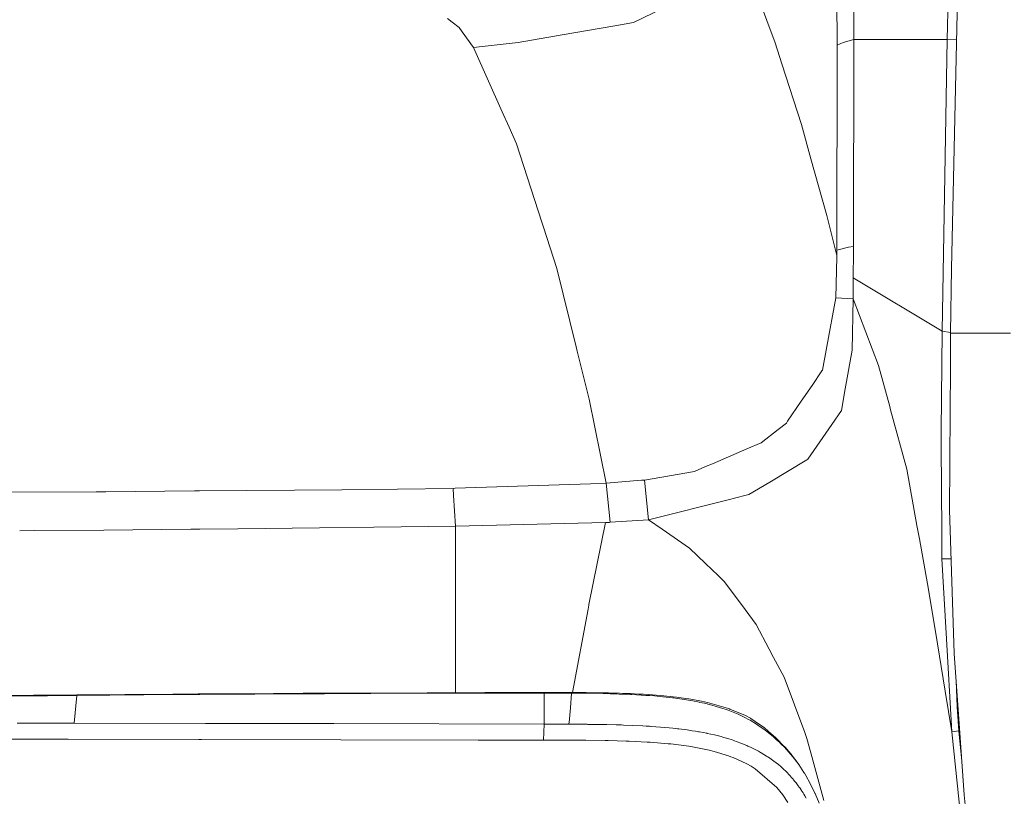
# Model space of a CAD drawing. Units: millimetres. Extents: x -1518 to 1525, y -306 to 3906.
# Drawn here: x -985 to -707, y 1583 to 1803 of the extents above; entities that cross this region are included whole.
import ezdxf

# ---------------------------------------------------------------- set-up
doc = ezdxf.new("R2010")
doc.units = ezdxf.units.MM
doc.layers.add('1', color=7, linetype='Continuous', true_color=0xffffff)
doc.styles.add('blockfont', font='simplex.shx')
doc.dimstyles.get("Standard").update_dxf_attribs({"dimtxt": 0.18, "dimasz": 0.18, "dimexe": 0.18, "dimexo": 0.0625, "dimgap": 0.09, "dimtad": 0, "dimtih": 1, "dimtoh": 1, "dimdec": 4, "dimzin": 0, "dimdsep": 46, "dimtxsty": 'Standard', "dimcen": 0.09, "dimadec": 0, "dimazin": 0, "dimtfac": 1, "dimtdec": 4, "dimtofl": 0, "dimtmove": 0, "dimatfit": 3, "dimfxl": 1, "dimtolj": 1, "dimtzin": 0, "dimarcsym": 0})

# ---------------------------------------------------------------- blocks, each defined once
blk = doc.blocks.new('_U0')
at = {"layer": '1', "color": 18, "lineweight": 13}
for p, q in [((51.10005, 3636.279939), (26.10005, 3636.279939)), ((26.10005, 3636.279939), (26.10005, 3542.529939)), ((282.766717, 3636.279939), (257.766717, 3636.279939)), ((282.766717, 3542.529939), (282.766717, 3636.279939)), ((-1283.869565, 1583.73439), (-1283.869565, 3592.579939)), ((1283.869445, 1583.73439), (1283.869445, 3592.579939)), ((-1283.869565, 3589.404939), (-292.883283, 3589.404939)), ((1283.869445, 3589.404939), (284.354217, 3589.404939)), ((26.10005, 3542.529939), (51.10005, 3542.529939)), ((257.766717, 3542.529939), (282.766717, 3542.529939))]:
    blk.add_line(p, q, dxfattribs=at)
at = {"layer": '1', "color": 18, "lineweight": 70}
for points in [[(-1283.869565, 3589.404939), (-1233.869614, 3602.802399), (-1233.869515, 3576.00748)], [(1283.869445, 3589.404939), (1233.869495, 3576.00748), (1233.869396, 3602.802399)]]:
    blk.add_solid(points, dxfattribs=at)
at = {"layer": '1', "color": 18, "linetype": 'Continuous', "lineweight": 13, "char_height": 50, "attachment_point": 7, "line_spacing_factor": 0.903614, "style": 'blockfont'}
for s, insert in [('\\W1.3854;101.1', (-288.645783, 3550.509106)), ('\\W1.1591;2568', (50.62505, 3550.509106))]:
    blk.add_mtext(s, dxfattribs=dict(at, insert=insert))

msp = doc.modelspace()

# ---------------------------------------------------------------- linework, layer by layer
at = {"layer": '1', "color": 18, "linetype": 'Continuous', "lineweight": 13}
for p, q in [((-722.984612, 1797.260768), (-719.299555, 1947.638154)), ((-721.746862, 1732.54133), (-717.971325, 1907.979965)), ((-749.409854, 1797.260768), (-749.471188, 1821.468718)), ((-771.641493, 1796.338327), (-778.236866, 1814.011819)), ((-754.139304, 1795.6971), (-754.232764, 1814.075239)), ((-811.705768, 1802.102096), (-803.335965, 1806.129463)), ((-862.997353, 1802.231677), (-864.305556, 1803.239949)), ((-861.008227, 1800.698526), (-862.997353, 1802.231677)), ((-811.705768, 1802.102096), (-816.957057, 1801.187284)), ((-860.12733, 1799.489267), (-861.008227, 1800.698526)), ((-860.12733, 1799.489267), (-856.912315, 1795.075901)), ((-816.957057, 1801.187284), (-831.886888, 1798.586495)), ((-844.28674, 1796.426423), (-854.503572, 1795.333512)), ((-844.28674, 1796.426423), (-831.886888, 1798.586495)), ((-771.641493, 1796.338327), (-769.750714, 1790.446289)), ((-752.406776, 1796.49008), (-754.139304, 1795.6971)), ((-749.409854, 1797.260768), (-752.406776, 1796.49008)), ((-749.50093, 1738.729961), (-749.409854, 1797.260768)), ((-723.889887, 1797.260768), (-749.409854, 1797.260768)), ((-724.387169, 1714.766271), (-722.984612, 1797.260768)), ((-722.984612, 1797.260768), (-723.889887, 1797.260768)), ((-722.984612, 1797.260768), (-720.354353, 1797.247327)), ((-856.912315, 1795.075901), (-854.503572, 1795.333512)), ((-856.912315, 1795.075901), (-848.825514, 1776.864059)), ((-754.227221, 1737.675793), (-754.139304, 1795.6971)), ((-764.237463, 1773.265607), (-769.750714, 1790.446289)), ((-846.876323, 1772.474415), (-848.825514, 1776.864059)), ((-844.805658, 1767.811186), (-846.876323, 1772.474415)), ((-764.237463, 1773.265607), (-761.526704, 1763.517148)), ((-837.639451, 1745.596416), (-844.805658, 1767.811186)), ((-761.526704, 1763.517148), (-757.082701, 1747.535594)), ((-754.235268, 1736.215837), (-757.082701, 1747.535594)), ((-837.194145, 1744.215853), (-837.639451, 1745.596416)), ((-833.421767, 1732.52178), (-837.194145, 1744.215853)), ((-754.235268, 1736.215837), (-754.227221, 1737.675793)), ((-750.888884, 1738.512166), (-754.227221, 1737.675793)), ((-750.888884, 1738.512166), (-749.50093, 1738.729961)), ((-749.508679, 1737.197645), (-749.50093, 1738.729961)), ((-754.462779, 1724.226005), (-754.237592, 1735.805161)), ((-754.235208, 1736.211545), (-754.237592, 1735.805161)), ((-754.235208, 1736.211545), (-754.235268, 1736.215837)), ((-749.547243, 1729.858048), (-749.508679, 1737.197645)), ((-833.421767, 1732.52178), (-827.939093, 1710.407145)), ((-722.049415, 1714.227326), (-721.746862, 1732.54133)), ((-749.580503, 1723.921545), (-749.547243, 1729.858048)), ((-724.387169, 1714.766271), (-749.547243, 1729.858048)), ((-757.035851, 1710.436947), (-754.462779, 1724.226005)), ((-749.580503, 1723.921545), (-754.462779, 1724.226005)), ((-749.858856, 1709.416873), (-749.580503, 1723.921545)), ((-742.418945, 1705.116875), (-749.580503, 1723.921545)), ((-724.387169, 1714.766271), (-724.705935, 1686.437018)), ((-722.046497, 1714.403987), (-724.387169, 1714.766271)), ((-722.049415, 1714.227326), (-722.107053, 1703.526027)), ((-722.049415, 1714.227326), (-705.123186, 1714.217908)), ((-827.616394, 1709.105618), (-827.939093, 1710.407145)), ((-757.035851, 1710.436947), (-758.283436, 1703.751214)), ((-827.616394, 1709.105618), (-824.269772, 1695.606716)), ((-751.617193, 1699.555404), (-749.858856, 1709.416873)), ((-739.257038, 1693.487413), (-742.418945, 1705.116875)), ((-761.209726, 1699.458606), (-758.422673, 1703.547008)), ((-758.283436, 1703.751214), (-758.422673, 1703.547008)), ((-722.107053, 1703.526027), (-722.164154, 1692.927368)), ((-764.279485, 1694.955595), (-761.209726, 1699.458606)), ((-751.812935, 1698.457248), (-752.909064, 1692.309625)), ((-751.617193, 1699.555404), (-751.812935, 1698.457248)), ((-819.429517, 1671.844847), (-824.269772, 1695.606716)), ((-764.279485, 1694.955595), (-768.13966, 1689.293034)), ((-738.995612, 1692.526109), (-739.257038, 1693.487413)), ((-722.164154, 1692.927368), (-722.249329, 1677.119977)), ((-755.639911, 1688.35736), (-752.909064, 1692.309625)), ((-734.425843, 1675.718553), (-738.995612, 1692.526109)), ((-768.48352, 1688.78866), (-770.791471, 1686.974175)), ((-768.48352, 1688.78866), (-768.13966, 1689.293034)), ((-755.639911, 1688.35736), (-762.40027, 1678.573258)), ((-770.791471, 1686.974175), (-775.564313, 1683.221586)), ((-724.705935, 1686.437018), (-724.749863, 1682.529814)), ((-779.649198, 1681.47505), (-775.564313, 1683.221586)), ((-724.749863, 1682.529814), (-724.536598, 1657.952912)), ((-779.649198, 1681.47505), (-789.39271, 1677.309282)), ((-794.449925, 1675.147064), (-791.317344, 1676.48638)), ((-789.39271, 1677.309282), (-791.317344, 1676.48638)), ((-762.647092, 1678.424962), (-773.140252, 1672.12189)), ((-762.40027, 1678.573258), (-762.647092, 1678.424962)), ((-722.318709, 1664.242394), (-722.249329, 1677.119977)), ((-808.621883, 1672.695644), (-794.449925, 1675.147064)), ((-731.543839, 1659.818656), (-734.425843, 1675.718553)), ((-862.121522, 1670.350797), (-823.83281, 1671.583779)), ((-823.83281, 1671.583779), (-819.429517, 1671.844847)), ((-819.429517, 1671.844847), (-809.484422, 1672.607071)), ((-819.429517, 1671.844847), (-818.350554, 1660.727866)), ((-809.484422, 1672.607071), (-808.621883, 1672.695644)), ((-807.429373, 1661.427267), (-808.621883, 1672.695644)), ((-773.140252, 1672.12189), (-779.087007, 1668.549783)), ((-987.827083, 1669.255062), (-963.656187, 1669.362314)), ((-963.656187, 1669.362314), (-960.894525, 1669.384844)), ((-960.894525, 1669.384844), (-935.806453, 1669.589169)), ((-935.806453, 1669.589169), (-934.390066, 1669.600708)), ((-934.390058, 1669.600708), (-894.233584, 1669.927843)), ((-862.722576, 1670.338161), (-894.233584, 1669.927843)), ((-862.722576, 1670.338161), (-862.121522, 1670.350797)), ((-862.581193, 1668.272622), (-862.722576, 1670.338161)), ((-862.581193, 1668.272622), (-862.025142, 1659.635432)), ((-779.087007, 1668.549783), (-783.494115, 1667.44221)), ((-807.429373, 1661.427267), (-784.222245, 1667.259223)), ((-783.494115, 1667.44221), (-784.222245, 1667.259223)), ((-720.990658, 1623.657472), (-722.318709, 1664.242394)), ((-923.575461, 1658.863313), (-862.025023, 1659.631259)), ((-862.025023, 1659.631259), (-862.025142, 1659.635432)), ((-862.025023, 1659.631259), (-819.658518, 1660.678632)), ((-862.025023, 1659.631259), (-862.024724, 1636.957295)), ((-824.308157, 1637.488015), (-819.658518, 1660.678632)), ((-819.658518, 1660.678632), (-818.537295, 1660.720594)), ((-818.537295, 1660.720594), (-818.350554, 1660.727866)), ((-818.350554, 1660.727866), (-807.429373, 1661.427267)), ((-803.629518, 1658.800848), (-807.429373, 1661.427267)), ((-731.543839, 1659.818656), (-730.855644, 1656.02196)), ((-985.283623, 1658.336955), (-981.030166, 1658.36621)), ((-981.030166, 1658.36621), (-961.449444, 1658.535607)), ((-961.449444, 1658.535607), (-936.899066, 1658.748038)), ((-936.899066, 1658.748038), (-934.386046, 1658.76978)), ((-934.386033, 1658.76978), (-923.575461, 1658.863313)), ((-795.89057, 1653.452046), (-803.629518, 1658.800848)), ((-724.470735, 1650.363095), (-724.536598, 1657.952912)), ((-730.855644, 1656.02196), (-728.549719, 1643.300064)), ((-791.335583, 1649.051197), (-795.89057, 1653.452046)), ((-787.810802, 1645.645626), (-791.335583, 1649.051197)), ((-721.866049, 1650.409227), (-724.470735, 1650.363095)), ((-723.270357, 1629.389293), (-724.470735, 1650.363095)), ((-786.050141, 1643.944509), (-787.810802, 1645.645626)), ((-781.208277, 1637.444861), (-786.050141, 1643.944509)), ((-726.329625, 1629.797347), (-728.549719, 1643.300064)), ((-824.567914, 1636.117585), (-824.353158, 1637.263782)), ((-824.353158, 1637.263782), (-824.308157, 1637.488015)), ((-777.008772, 1631.807454), (-781.208277, 1637.444861)), ((-862.024724, 1636.957295), (-862.024724, 1636.668451)), ((-862.024724, 1636.100538), (-862.024724, 1636.668451)), ((-862.024724, 1612.550773), (-862.024724, 1636.100538)), ((-828.980006, 1612.572877), (-824.567914, 1636.117585)), ((-777.005255, 1631.800778), (-777.008772, 1631.807454)), ((-773.325741, 1624.843724), (-777.005255, 1631.800778)), ((-726.329625, 1629.797347), (-723.560274, 1612.954147)), ((-721.672714, 1601.473577), (-723.270357, 1629.389293)), ((-772.088706, 1622.504599), (-773.325741, 1624.843724)), ((-720.990658, 1623.657472), (-719.341099, 1599.779136)), ((-769.144773, 1616.93836), (-772.088706, 1622.504599)), ((-763.29577, 1601.288087), (-769.144773, 1616.93836)), ((-720.157564, 1608.561404), (-720.454838, 1615.901162)), ((-941.955686, 1612.149007), (-969.102204, 1611.924775)), ((-941.955686, 1612.149007), (-934.805155, 1612.195618)), ((-934.805155, 1612.195618), (-934.368725, 1612.198462)), ((-934.368724, 1612.198462), (-913.547099, 1612.334139)), ((-934.368664, 1612.035058), (-903.123736, 1612.222917)), ((-913.547099, 1612.334139), (-913.275719, 1612.335689)), ((-912.564158, 1612.339742), (-913.275719, 1612.335689)), ((-912.564158, 1612.339742), (-905.106604, 1612.380393)), ((-905.106604, 1612.380393), (-903.186381, 1612.390406)), ((-903.1142, 1612.390764), (-903.186381, 1612.390406)), ((-903.123736, 1612.222917), (-902.726471, 1612.224824)), ((-903.10657, 1612.390883), (-903.1142, 1612.390764)), ((-903.106511, 1612.390883), (-903.10657, 1612.390883)), ((-903.106332, 1612.390883), (-903.106511, 1612.390883)), ((-902.977288, 1612.391479), (-903.106332, 1612.390883)), ((-902.977288, 1612.391479), (-870.059252, 1612.529285)), ((-899.118721, 1612.242944), (-902.726471, 1612.224824)), ((-899.118721, 1612.242944), (-886.596739, 1612.300045)), ((-885.958076, 1612.302668), (-886.596739, 1612.300045)), ((-885.958076, 1612.302668), (-870.064855, 1612.361557)), ((-869.82739, 1612.362273), (-870.064855, 1612.361557)), ((-870.059252, 1612.529285), (-869.161665, 1612.532146)), ((-869.82739, 1612.362273), (-853.528857, 1612.406142)), ((-853.769124, 1612.57232), (-869.161665, 1612.532146)), ((-853.769124, 1612.57232), (-848.777831, 1612.581737)), ((-853.528857, 1612.406142), (-852.109253, 1612.409122)), ((-836.989641, 1612.43201), (-852.109253, 1612.409122)), ((-836.995482, 1612.596519), (-848.777831, 1612.581737)), ((-836.99584, 1608.248837), (-836.989641, 1612.43201)), ((-835.058272, 1612.5964), (-836.995482, 1612.596519)), ((-836.989641, 1612.43201), (-836.995482, 1612.596519)), ((-835.991979, 1612.432725), (-836.989641, 1612.43201)), ((-835.737944, 1612.432845), (-835.991979, 1612.432725)), ((-834.744453, 1612.432964), (-835.737944, 1612.432845)), ((-834.560871, 1612.595923), (-835.058272, 1612.5964)), ((-834.744453, 1612.432964), (-833.08959, 1612.430699)), ((-833.06849, 1612.593062), (-834.560871, 1612.595923)), ((-832.849145, 1612.430341), (-833.08959, 1612.430699)), ((-833.06849, 1612.593062), (-832.047164, 1612.589366)), ((-831.532836, 1612.425334), (-832.849145, 1612.430341)), ((-831.169307, 1612.585433), (-832.047164, 1612.589366)), ((-831.532836, 1612.425334), (-831.225157, 1612.423546)), ((-831.08598, 1612.422831), (-831.225157, 1612.423546)), ((-831.169307, 1612.585433), (-830.186725, 1612.580068)), ((-829.204082, 1612.409122), (-831.08598, 1612.422831)), ((-829.204142, 1612.574227), (-830.186725, 1612.580068)), ((-829.204082, 1612.409122), (-829.567015, 1608.25587)), ((-828.234315, 1612.568386), (-829.204142, 1612.574227)), ((-829.197586, 1612.564094), (-829.204142, 1612.574227)), ((-829.204082, 1612.409122), (-829.197586, 1612.564094)), ((-820.331156, 1612.29182), (-829.204082, 1612.409122)), ((-826.723695, 1612.558134), (-828.234315, 1612.568386)), ((-825.078607, 1612.544782), (-826.723695, 1612.558134)), ((-822.965741, 1612.522609), (-825.078607, 1612.544782)), ((-821.923256, 1612.5089), (-822.965741, 1612.522609)), ((-818.778634, 1612.452514), (-821.923256, 1612.5089)), ((-818.348587, 1612.243063), (-820.331156, 1612.29182)), ((-815.635502, 1612.37026), (-818.778634, 1612.452514)), ((-817.908168, 1612.230666), (-818.348587, 1612.243063)), ((-816.296816, 1612.18024), (-817.908168, 1612.230666)), ((-815.718651, 1612.159736), (-816.296816, 1612.18024)), ((-812.551022, 1612.02944), (-815.718651, 1612.159736)), ((-814.772606, 1612.342126), (-815.635502, 1612.37026)), ((-813.671529, 1612.302549), (-814.772606, 1612.342126)), ((-813.671529, 1612.302549), (-812.571824, 1612.258918)), ((-810.186028, 1612.141616), (-812.571824, 1612.258918)), ((-810.186028, 1612.141616), (-808.919728, 1612.079389)), ((-721.672714, 1601.473577), (-723.560274, 1612.954147)), ((-981.364846, 1611.808426), (-1001.792967, 1611.629374)), ((-988.554478, 1611.588724), (-984.069705, 1611.62842)), ((-983.765841, 1611.631639), (-984.069705, 1611.62842)), ((-983.765841, 1611.631639), (-983.480215, 1611.634023)), ((-981.754661, 1611.64964), (-983.480215, 1611.634023)), ((-981.754661, 1611.64964), (-979.706049, 1611.668236)), ((-981.364846, 1611.808426), (-980.234087, 1611.819394)), ((-974.459724, 1611.874057), (-980.234087, 1611.819394)), ((-978.302479, 1611.680872), (-979.706049, 1611.668236)), ((-978.302479, 1611.680872), (-978.043079, 1611.683257)), ((-977.399111, 1611.689098), (-978.043079, 1611.683257)), ((-977.399111, 1611.689098), (-976.57609, 1611.696727)), ((-976.57609, 1611.696727), (-976.443172, 1611.6978)), ((-976.311147, 1611.699231), (-976.443172, 1611.6978)), ((-976.311147, 1611.699231), (-975.902498, 1611.702807)), ((-975.096881, 1611.710079), (-975.902498, 1611.702807)), ((-975.096881, 1611.710079), (-974.519491, 1611.715443)), ((-974.519491, 1611.715443), (-974.422989, 1611.716365)), ((-969.102204, 1611.924775), (-974.459723, 1611.874057)), ((-974.422987, 1611.716365), (-973.096728, 1611.729033)), ((-972.727656, 1611.732371), (-973.096728, 1611.729033)), ((-972.536504, 1611.733682), (-972.727656, 1611.732371)), ((-972.536504, 1611.733682), (-970.935464, 1611.748464)), ((-970.935464, 1611.748464), (-970.758915, 1611.750133)), ((-969.865739, 1611.758358), (-970.758915, 1611.750133)), ((-969.869733, 1603.891499), (-969.143033, 1611.765034)), ((-969.143033, 1611.765034), (-969.865739, 1611.758358)), ((-969.143033, 1611.765034), (-950.359762, 1611.920364)), ((-969.143033, 1611.765034), (-969.122529, 1611.845262)), ((-969.122529, 1611.845262), (-969.102204, 1611.924775)), ((-950.359762, 1611.920364), (-950.219214, 1611.921437)), ((-936.156631, 1612.024076), (-950.219214, 1611.921437)), ((-935.878038, 1612.025983), (-936.156631, 1612.024076)), ((-935.878038, 1612.025983), (-934.368664, 1612.035058)), ((-812.175453, 1612.01144), (-812.551022, 1612.02944)), ((-808.186173, 1611.779339), (-812.175453, 1612.01144)), ((-807.343721, 1611.981041), (-808.919728, 1612.079389)), ((-807.052672, 1611.697562), (-808.186173, 1611.779339)), ((-803.087473, 1611.636646), (-807.343721, 1611.981041)), ((-805.811584, 1611.599452), (-807.052672, 1611.697562)), ((-805.811584, 1611.599452), (-803.456426, 1611.382492)), ((-803.297758, 1611.364729), (-803.456426, 1611.382492)), ((-803.297758, 1611.364729), (-800.665617, 1611.069925)), ((-802.24514, 1611.552246), (-803.087473, 1611.636646)), ((-799.549758, 1611.245759), (-802.24514, 1611.552246)), ((-800.402582, 1611.037142), (-800.665617, 1611.069925)), ((-800.402582, 1611.037142), (-794.940054, 1610.201128)), ((-799.549758, 1611.245759), (-799.525678, 1611.246116)), ((-796.898127, 1610.883601), (-799.525678, 1611.246116)), ((-796.898127, 1610.883601), (-796.866953, 1610.879309)), ((-796.072602, 1610.757239), (-796.866953, 1610.879309)), ((-793.399632, 1610.288508), (-796.072602, 1610.757239)), ((-794.576466, 1610.133893), (-794.940054, 1610.201128)), ((-793.550849, 1609.934576), (-794.576466, 1610.133893)), ((-793.118834, 1609.84648), (-793.550849, 1609.934576)), ((-792.455375, 1610.091097), (-793.399632, 1610.288508)), ((-792.905569, 1609.800227), (-793.118834, 1609.84648)), ((-792.905569, 1609.800227), (-791.673541, 1609.533317)), ((-792.455375, 1610.091097), (-790.752411, 1609.735019)), ((-791.673541, 1609.533317), (-790.919662, 1609.356411)), ((-790.919662, 1609.356411), (-790.700316, 1609.302289)), ((-784.859836, 1608.037717), (-790.752411, 1609.735019)), ((-836.99584, 1608.248837), (-837.002516, 1603.801138)), ((-829.567015, 1608.25587), (-829.930365, 1604.097612)), ((-790.700316, 1609.302289), (-790.272295, 1609.196551)), ((-789.587677, 1609.02024), (-790.272295, 1609.196551)), ((-788.322866, 1608.671672), (-789.587677, 1609.02024)), ((-786.410451, 1608.081825), (-788.322866, 1608.671672)), ((-785.781264, 1607.870347), (-786.410451, 1608.081825)), ((-784.941852, 1607.572324), (-785.781264, 1607.870347)), ((-783.510923, 1607.020981), (-784.941852, 1607.572324)), ((-784.555018, 1607.929237), (-784.859836, 1608.037717)), ((-784.456968, 1607.893832), (-784.555018, 1607.929237)), ((-780.012369, 1606.076486), (-784.456968, 1607.893832)), ((-782.109916, 1606.424458), (-783.510923, 1607.020981)), ((-719.676077, 1601.730235), (-720.157564, 1608.561404)), ((-986.040473, 1603.891976), (-982.344568, 1603.891857)), ((-978.045702, 1603.891857), (-982.344568, 1603.891857)), ((-977.38421, 1603.891857), (-978.045702, 1603.891857)), ((-977.38421, 1603.891857), (-972.600155, 1603.891629)), ((-972.600154, 1603.891629), (-969.869733, 1603.891499)), ((-969.869733, 1603.891499), (-932.712853, 1603.84608)), ((-903.085113, 1603.80996), (-932.712853, 1603.84608)), ((-903.085113, 1603.80996), (-896.428585, 1603.801854)), ((-837.002754, 1603.649147), (-896.428585, 1603.801854)), ((-837.002754, 1603.649147), (-837.002516, 1603.801138)), ((-829.951346, 1603.804476), (-829.953849, 1603.769071)), ((-829.951346, 1603.804476), (-829.930365, 1604.097612)), ((-780.02733, 1605.420358), (-782.109916, 1606.424458)), ((-779.405653, 1605.090864), (-780.02733, 1605.420358)), ((-780.012369, 1606.076486), (-778.609693, 1605.304129)), ((-779.405653, 1605.090864), (-779.153228, 1604.950316)), ((-779.153228, 1604.950316), (-778.753996, 1604.727991)), ((-776.881516, 1603.598721), (-778.753996, 1604.727991)), ((-778.512299, 1605.24667), (-778.609693, 1605.304129)), ((-778.512299, 1605.24667), (-776.053727, 1603.543766)), ((-837.14509, 1599.10918), (-837.002754, 1603.649147)), ((-834.156573, 1603.637822), (-837.002754, 1603.649147)), ((-834.156573, 1603.637822), (-833.94295, 1603.637941)), ((-833.431959, 1603.636153), (-833.94295, 1603.637941)), ((-833.431959, 1603.636153), (-833.426774, 1603.636153)), ((-831.740439, 1603.630311), (-833.426774, 1603.636153)), ((-831.740439, 1603.630311), (-831.639349, 1603.629954)), ((-831.000328, 1603.627331), (-831.639349, 1603.629954)), ((-830.852985, 1603.626735), (-831.000328, 1603.627331)), ((-829.964221, 1603.622801), (-830.852985, 1603.626735)), ((-829.964221, 1603.622801), (-829.953849, 1603.769071)), ((-829.861343, 1603.622324), (-829.964221, 1603.622801)), ((-829.861343, 1603.622324), (-829.578876, 1603.620894)), ((-827.736914, 1603.610165), (-829.578876, 1603.620894)), ((-827.736914, 1603.610165), (-827.608764, 1603.609211)), ((-827.608764, 1603.609211), (-827.489913, 1603.608377)), ((-827.239692, 1603.606589), (-827.489913, 1603.608377)), ((-827.055573, 1603.605278), (-827.239692, 1603.606589)), ((-824.903965, 1603.586204), (-827.055573, 1603.605278)), ((-824.792504, 1603.585012), (-824.903965, 1603.586204)), ((-824.598908, 1603.582985), (-824.792504, 1603.585012)), ((-824.088573, 1603.577263), (-824.598908, 1603.582985)), ((-823.143482, 1603.565462), (-824.088573, 1603.577263)), ((-822.176337, 1603.551633), (-823.143482, 1603.565462)), ((-822.176337, 1603.551633), (-821.297705, 1603.53864)), ((-820.357978, 1603.522427), (-821.297705, 1603.53864)), ((-820.357978, 1603.522427), (-819.280088, 1603.501685)), ((-816.588223, 1603.438385), (-819.280088, 1603.501685)), ((-815.636456, 1603.411562), (-816.588223, 1603.438385)), ((-815.636456, 1603.411562), (-815.137982, 1603.396542)), ((-815.137982, 1603.396542), (-814.557433, 1603.378065)), ((-811.905205, 1603.279359), (-814.557433, 1603.378065)), ((-809.081674, 1603.144414), (-811.905205, 1603.279359)), ((-809.081674, 1603.144414), (-808.113515, 1603.089936)), ((-808.113515, 1603.089936), (-807.195663, 1603.034146)), ((-806.850135, 1603.011734), (-807.195663, 1603.034146)), ((-806.850135, 1603.011734), (-806.674898, 1603.000529)), ((-804.065168, 1602.809079), (-806.674898, 1603.000529)), ((-801.577151, 1602.586992), (-804.065168, 1602.809079)), ((-800.542116, 1602.481849), (-801.577151, 1602.586992)), ((-799.960256, 1602.419264), (-800.542116, 1602.481849)), ((-799.229324, 1602.336652), (-799.960256, 1602.419264)), ((-799.229324, 1602.336652), (-798.924506, 1602.300889)), ((-796.503901, 1601.987965), (-798.924506, 1602.300889)), ((-796.503901, 1601.987965), (-795.132399, 1601.77923)), ((-794.197977, 1601.637013), (-795.132399, 1601.77923)), ((-793.68329, 1601.550944), (-794.197977, 1601.637013)), ((-793.68329, 1601.550944), (-793.351889, 1601.493962)), ((-793.016374, 1601.434953), (-793.351889, 1601.493962)), ((-790.986717, 1601.047642), (-793.016374, 1601.434953)), ((-790.986717, 1601.047642), (-790.847421, 1601.019151)), ((-788.844049, 1600.576766), (-790.847421, 1601.019151)), ((-776.570022, 1603.386052), (-776.881516, 1603.598721)), ((-775.046825, 1602.34607), (-776.570022, 1603.386052)), ((-776.053727, 1603.543766), (-774.753511, 1602.643139)), ((-774.463713, 1601.916678), (-775.046825, 1602.34607)), ((-774.753511, 1602.643139), (-773.489833, 1601.602681)), ((-772.149503, 1600.052841), (-774.463713, 1601.916678)), ((-772.178888, 1600.440629), (-773.489833, 1601.602681)), ((-762.65049, 1599.561341), (-763.29577, 1601.288087)), ((-719.676077, 1601.730235), (-721.672714, 1601.473577)), ((-721.668422, 1601.447828), (-721.672714, 1601.473577)), ((-719.673455, 1601.705916), (-721.668422, 1601.447828)), ((-718.502765, 1571.0141), (-721.668422, 1601.447828)), ((-719.673455, 1601.705916), (-719.676077, 1601.730235)), ((-718.881187, 1593.12173), (-719.673455, 1601.705916)), ((-1004.763901, 1599.394686), (-976.821542, 1599.359162)), ((-976.821542, 1599.359162), (-976.013184, 1599.358089)), ((-976.013184, 1599.358089), (-974.452376, 1599.355705)), ((-974.452376, 1599.355705), (-971.542446, 1599.351287)), ((-971.542446, 1599.351287), (-934.641242, 1599.295266)), ((-933.918059, 1599.294074), (-934.641242, 1599.295266)), ((-933.918059, 1599.294074), (-894.485891, 1599.218733)), ((-855.600058, 1599.144439), (-894.485891, 1599.218733)), ((-855.599941, 1599.144439), (-855.600058, 1599.144439)), ((-837.14509, 1599.10918), (-855.599941, 1599.144439)), ((-837.14509, 1599.10918), (-834.29265, 1599.102385)), ((-834.29265, 1599.102385), (-833.768368, 1599.101312)), ((-833.768368, 1599.101312), (-831.412554, 1599.096186)), ((-831.198871, 1599.09559), (-831.412554, 1599.096186)), ((-831.198871, 1599.09559), (-825.583041, 1599.069364)), ((-825.18065, 1599.066265), (-825.583041, 1599.069364)), ((-825.18065, 1599.066265), (-819.685757, 1598.996766)), ((-818.89987, 1598.981864), (-819.685757, 1598.996766)), ((-813.752592, 1598.841913), (-818.89987, 1598.981864)), ((-812.963843, 1598.812945), (-813.752592, 1598.841913)), ((-807.807565, 1598.56189), (-812.963843, 1598.812945)), ((-807.023823, 1598.512776), (-807.807565, 1598.56189)), ((-801.885903, 1598.09912), (-807.023823, 1598.512776)), ((-786.952496, 1600.101001), (-788.844049, 1600.576766)), ((-786.446035, 1599.962957), (-786.952496, 1600.101001)), ((-786.169052, 1599.885471), (-786.446035, 1599.962957)), ((-784.993291, 1599.537976), (-786.169052, 1599.885471)), ((-783.815861, 1599.159129), (-784.993291, 1599.537976)), ((-783.815861, 1599.159129), (-783.33956, 1599.005945)), ((-783.128083, 1598.933704), (-783.33956, 1599.005945)), ((-782.630026, 1598.758466), (-783.128083, 1598.933704)), ((-781.106591, 1598.184235), (-782.630026, 1598.758466)), ((-772.178888, 1600.440629), (-771.411359, 1599.721677)), ((-771.24089, 1599.245436), (-772.149503, 1600.052841)), ((-771.411359, 1599.721677), (-771.111131, 1599.43033)), ((-770.34694, 1598.405607), (-771.24089, 1599.245436)), ((-771.111131, 1599.43033), (-769.247591, 1597.517378)), ((-770.106912, 1598.172076), (-770.34694, 1598.405607)), ((-761.539936, 1595.499523), (-762.65049, 1599.561341)), ((-719.341099, 1599.779136), (-718.227446, 1583.658583)), ((-801.112771, 1598.020918), (-801.885903, 1598.09912)), ((-796.043396, 1597.374804), (-801.112771, 1598.020918)), ((-794.54577, 1597.131379), (-796.043396, 1597.374804)), ((-790.343285, 1596.280582), (-794.54577, 1597.131379)), ((-788.893104, 1595.919497), (-790.343285, 1596.280582)), ((-784.854233, 1594.682701), (-788.893104, 1595.919497)), ((-779.970109, 1597.715862), (-781.106591, 1598.184235)), ((-779.675901, 1597.588665), (-779.970109, 1597.715862)), ((-779.675901, 1597.588665), (-779.346466, 1597.443349)), ((-779.346466, 1597.443349), (-779.120386, 1597.341664)), ((-778.419018, 1597.016222), (-779.120386, 1597.341664)), ((-778.419018, 1597.016222), (-778.388798, 1597.001798)), ((-776.394248, 1595.98244), (-778.388798, 1597.001798)), ((-775.759697, 1595.630295), (-776.394248, 1595.98244)), ((-775.633037, 1595.557697), (-775.759697, 1595.630295)), ((-775.612533, 1595.545895), (-775.633037, 1595.557697)), ((-774.067104, 1594.603188), (-775.612533, 1595.545895)), ((-770.106912, 1598.172076), (-769.916177, 1597.980864)), ((-769.916177, 1597.980864), (-769.657195, 1597.721226)), ((-769.228697, 1597.282894), (-769.657195, 1597.721226)), ((-769.247591, 1597.517378), (-768.957853, 1597.200997)), ((-768.331349, 1596.329219), (-769.228697, 1597.282894)), ((-768.957853, 1597.200997), (-768.189371, 1596.334465)), ((-766.68483, 1594.419248), (-768.331349, 1596.329219)), ((-768.189371, 1596.334465), (-767.891347, 1595.986969)), ((-767.891347, 1595.986969), (-767.168522, 1595.115669)), ((-757.852614, 1582.013018), (-761.539936, 1595.499523)), ((-784.163892, 1594.430931), (-784.854233, 1594.682701)), ((-783.48583, 1594.170458), (-784.163892, 1594.430931)), ((-779.68663, 1592.428572), (-783.48583, 1594.170458)), ((-773.769557, 1594.409711), (-774.067104, 1594.603188)), ((-773.578107, 1594.285138), (-773.769557, 1594.409711)), ((-773.165941, 1594.006665), (-773.578107, 1594.285138)), ((-772.408545, 1593.472607), (-773.165941, 1594.006665)), ((-772.408545, 1593.472607), (-772.043049, 1593.203909)), ((-770.743668, 1592.18622), (-772.043049, 1593.203909)), ((-767.168522, 1595.115669), (-766.930163, 1594.819076)), ((-766.930163, 1594.819076), (-766.164303, 1593.832858)), ((-766.304553, 1593.947537), (-766.68483, 1594.419248)), ((-765.636742, 1593.08923), (-766.304553, 1593.947537)), ((-766.164303, 1593.832858), (-766.029894, 1593.654401)), ((-764.985859, 1592.214115), (-766.029894, 1593.654401)), ((-764.985859, 1592.214115), (-765.636742, 1593.08923)), ((-779.68663, 1592.428572), (-778.470755, 1591.750152)), ((-777.290523, 1591.023333), (-778.470755, 1591.750152)), ((-777.290523, 1591.023333), (-771.154225, 1585.7215)), ((-770.079613, 1591.624982), (-770.743668, 1592.18622)), ((-770.079613, 1591.624982), (-769.648075, 1591.243632)), ((-769.648075, 1591.243632), (-769.359291, 1590.980775)), ((-768.567741, 1590.2263), (-769.359291, 1590.980775)), ((-768.110335, 1589.765913), (-768.567741, 1590.2263)), ((-764.985859, 1592.214115), (-763.496935, 1589.956291)), ((-763.496935, 1589.956291), (-763.354719, 1589.724429)), ((-768.110335, 1589.765913), (-767.962754, 1589.613445)), ((-767.962754, 1589.613445), (-767.87138, 1589.517958)), ((-766.657412, 1588.170893), (-767.87138, 1589.517958)), ((-766.59143, 1588.093288), (-766.657412, 1588.170893)), ((-766.451716, 1587.926991), (-766.59143, 1588.093288)), ((-766.060174, 1587.448962), (-766.451716, 1587.926991)), ((-765.795946, 1587.11458), (-766.060174, 1587.448962)), ((-765.795946, 1587.11458), (-765.740812, 1587.044961)), ((-763.354719, 1589.724429), (-763.000131, 1589.094408)), ((-763.000131, 1589.094408), (-761.752486, 1586.877592)), ((-771.154165, 1585.721262), (-771.154225, 1585.7215)), ((-769.517422, 1583.667762), (-771.154165, 1585.721262)), ((-765.122056, 1586.222775), (-765.740812, 1587.044961)), ((-764.822721, 1585.805304), (-765.122056, 1586.222775)), ((-764.603972, 1585.491426), (-764.822721, 1585.805304)), ((-764.328182, 1585.084445), (-764.603972, 1585.491426)), ((-764.328182, 1585.084445), (-764.267862, 1584.993846)), ((-763.752282, 1584.192283), (-764.267862, 1584.993846)), ((-761.745751, 1586.864717), (-761.752486, 1586.877592)), ((-761.745751, 1586.864717), (-760.425985, 1584.140785)), ((-768.026292, 1581.426151), (-769.517422, 1583.667762)), ((-763.752282, 1584.192283), (-763.556778, 1583.875306)), ((-763.258815, 1583.378203), (-763.556778, 1583.875306)), ((-762.879193, 1582.717903), (-763.258815, 1583.378203)), ((-760.425985, 1584.140785), (-760.372281, 1584.021933)), ((-760.372281, 1584.021933), (-759.191215, 1581.237323)), ((-717.534959, 1576.589353), (-718.227446, 1583.658583))]:
    msp.add_line(p, q, dxfattribs=at)

# ---------------------------------------------------------------- dimensions: what is measured, and where the dimension line sits
dim = msp.add_linear_dim(base=(-1283.869565, 3589.404939), p1=(1283.869445, 1582.14689), p2=(-1283.869565, 1582.14689), dimstyle='Standard', override={"dimtxt": 50, "dimasz": 50, "dimexe": 3.175, "dimexo": 1.5875, "dimgap": 1.5875, "dimtih": 1, "dimtoh": 1, "dimdec": 1, "dimlfac": 0.03937, "dimdsep": 46, "dimlunit": 2, "dimtxsty": 'blockfont', "dimsah": 1, "dimse1": 0, "dimse2": 0, "dimsd1": 0, "dimsd2": 0, "dimclrd": 18, "dimclre": 18, "dimclrt": 18, "dimtol": 0, "dimtm": -0.1, "dimtfac": 1, "dimtdec": 2, "dimtofl": 1, "dimtmove": 0, "dimlwd": 13, "dimlwe": 13}, dxfattribs=at)
dim.commit()
dim.dimension.update_dxf_attribs({"geometry": '_U0', "text_midpoint": (-15.202033, 3589.404939), "dimtype": 160})

doc.saveas('drawing.dxf')
